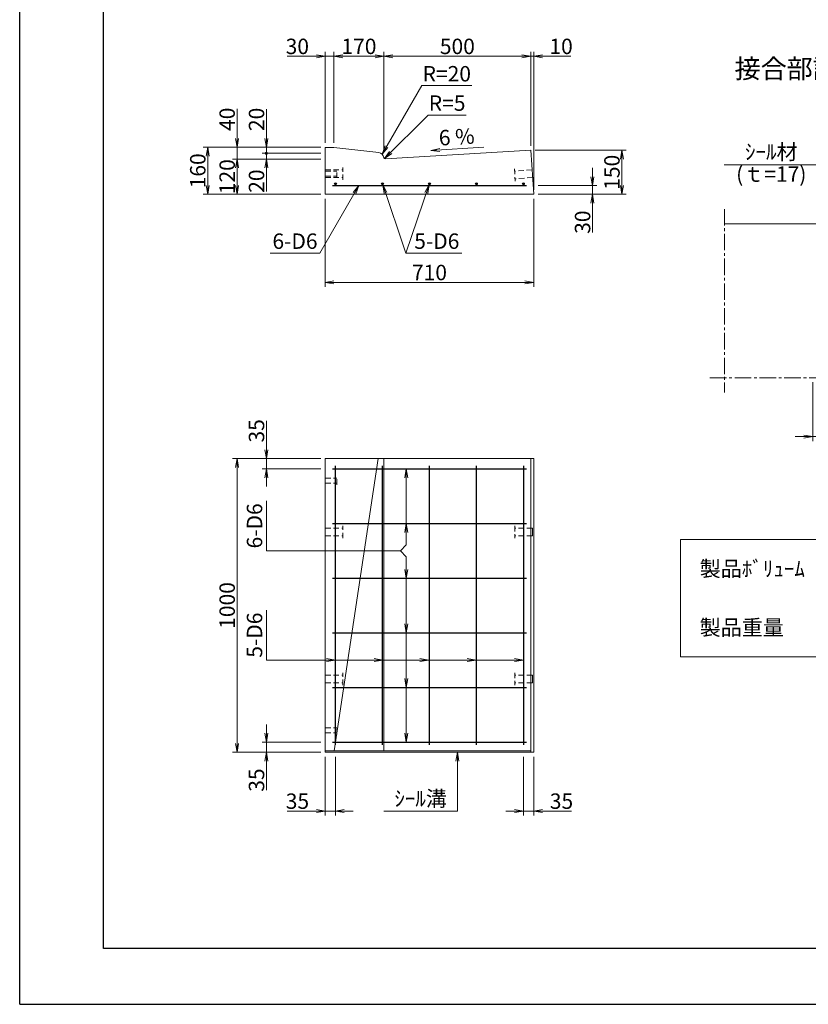
# Model space of a CAD drawing. Units: millimetres. Extents: x -7865 to 115, y 190 to 5833.
# Drawn here: x -7865 to -5181, y 190 to 3542 of the extents above; entities that cross this region are included whole.
import ezdxf
from ezdxf.enums import TextEntityAlignment as Align

# ---------------------------------------------------------------- set-up
doc = ezdxf.new("R2010")
doc.units = ezdxf.units.MM
doc.header["$LTSCALE"] = 150
doc.header["$MEASUREMENT"] = 0
doc.header["$PDMODE"] = 34
doc.header["$PDSIZE"] = -5
doc.linetypes.add('CENTER2', pattern=[1.125, 0.75, -0.125, 0.125, -0.125])
doc.linetypes.add('HIDDEN', pattern=[0.375, 0.25, -0.125])
doc.layers.get('0').update_dxf_attribs({"color": 5, "linetype": 'CONTINUOUS'})
doc.layers.get('DEFPOINTS').update_dxf_attribs({"color": 8, "linetype": 'CONTINUOUS'})
for name, color, linetype, lineweight in [('01-寸法線', 4, 'CONTINUOUS', 9), ('02-外形線', 7, 'CONTINUOUS', 15), ('03-隠れ線', 7, 'HIDDEN', 15), ('04-鉄筋線', 1, 'CONTINUOUS', 25), ('06-中心線', 4, 'CENTER2', 9), ('08-下線', 3, 'CONTINUOUS', 20), ('10-罫線', 30, 'CONTINUOUS', 20), ('11-外枠線', 6, 'CONTINUOUS', 30)]:
    doc.layers.add(name, color=color, linetype=linetype, lineweight=lineweight)
doc.styles.add('ｵﾘｼﾞﾅﾙｽﾀｲﾙ', font='MSMINCHO.TTF', dxfattribs={"width": 0.8})
doc.dimstyles.new('スタイル15', dxfattribs={"dimscale": 15, "dimtxt": 3.5, "dimasz": 2, "dimexe": 1, "dimexo": 1, "dimgap": 0.5, "dimtad": 1, "dimzin": 9, "dimdsep": 46, "dimtxsty": 'ｵﾘｼﾞﾅﾙｽﾀｲﾙ', "dimblk": 'OPEN', "dimcen": 1, "dimclrd": 4, "dimclre": 4, "dimclrt": 4, "dimadec": 0, "dimazin": 0, "dimtfac": 1, "dimtmove": 0, "dimatfit": 0, "dimldrblk": 'OPEN', "dimfxl": 0, "dimtolj": 1, "dimtzin": 0, "dimlwd": 9, "dimlwe": 9, "dimarcsym": 0})

# ---------------------------------------------------------------- blocks, each defined once
blk = doc.blocks.new('_OPEN')
at = {"color": 0, "linetype": 'ByBlock'}
for p, q in [((-1, 0.17), (0, 0)), ((0, 0), (-1, -0.17)), ((0, 0), (-1, 0))]:
    blk.add_line(p, q, dxfattribs=at)
blk = doc.blocks.new('*D6')
at = {"layer": '01-寸法線', "color": 4, "lineweight": 9, "ltscale": 0.5}
for p, q in [((-7025.4, 2077.8), (-7025.4, 2176.8)), ((-6840.4, 2047.8), (-7040.4, 2047.8)), ((-7025.4, 2012.8), (-7025.4, 2047.8)), ((-6840.4, 2012.8), (-7040.4, 2012.8)), ((-7025.4, 1982.8), (-7025.4, 1952.8))]:
    blk.add_line(p, q, dxfattribs=at)
at = {"layer": 'DEFPOINTS', "color": 0, "ltscale": 0.5}
for p in [(-7025.4, 2047.8), (-6825.4, 2047.8), (-6825.4, 2012.8)]:
    blk.add_point(p, dxfattribs=at)
at = {"layer": '01-寸法線', "color": 4, "lineweight": 9, "ltscale": 0.5, "xscale": 30, "yscale": 30, "zscale": 30}
for p, rotation in [((-7025.4, 2047.8), 270), ((-7025.4, 2012.8), 90)]:
    blk.add_blockref('_OPEN', p, dxfattribs=dict(at, rotation=rotation))
at = {"layer": '01-寸法線', "color": 4, "ltscale": 0.5, "insert": (-7059.1, 2142.3), "char_height": 52.5, "attachment_point": 5, "rotation": 90, "style": 'ｵﾘｼﾞﾅﾙｽﾀｲﾙ'}
blk.add_mtext('\\A1;35', dxfattribs=at)
blk = doc.blocks.new('*D7')
at = {"layer": '01-寸法線', "color": 4, "lineweight": 9, "ltscale": 0.5}
for p, q in [((-7025.4, 1112.8), (-7025.4, 1142.8)), ((-6840.4, 1082.8), (-7040.4, 1082.8)), ((-7025.4, 1082.8), (-7025.4, 1047.8)), ((-6840.4, 1047.8), (-7040.4, 1047.8)), ((-7025.4, 1017.8), (-7025.4, 918.8))]:
    blk.add_line(p, q, dxfattribs=at)
at = {"layer": 'DEFPOINTS', "color": 0, "ltscale": 0.5}
for p in [(-6825.4, 1082.8), (-7025.4, 1047.8), (-6825.4, 1047.8)]:
    blk.add_point(p, dxfattribs=at)
at = {"layer": '01-寸法線', "color": 4, "lineweight": 9, "ltscale": 0.5, "xscale": 30, "yscale": 30, "zscale": 30}
for p, rotation in [((-7025.4, 1082.8), 270), ((-7025.4, 1047.8), 90)]:
    blk.add_blockref('_OPEN', p, dxfattribs=dict(at, rotation=rotation))
at = {"layer": '01-寸法線', "color": 4, "ltscale": 0.5, "insert": (-7059.1, 953.3), "char_height": 52.5, "attachment_point": 5, "rotation": 90, "style": 'ｵﾘｼﾞﾅﾙｽﾀｲﾙ'}
blk.add_mtext('\\A1;35', dxfattribs=at)
blk = doc.blocks.new('*D8')
at = {"layer": '01-寸法線', "color": 4, "lineweight": 9, "ltscale": 0.5}
for p, q in [((-6825.4, 1032.8), (-6825.4, 832.8)), ((-6790.4, 1032.8), (-6790.4, 832.8)), ((-6855.4, 847.8), (-6954.4, 847.8)), ((-6790.4, 847.8), (-6825.4, 847.8)), ((-6760.4, 847.8), (-6730.4, 847.8))]:
    blk.add_line(p, q, dxfattribs=at)
at = {"layer": 'DEFPOINTS', "color": 0, "ltscale": 0.5}
for p in [(-6825.4, 1047.8), (-6790.4, 1047.8), (-6825.4, 847.8)]:
    blk.add_point(p, dxfattribs=at)
at = {"layer": '01-寸法線', "color": 4, "lineweight": 9, "ltscale": 0.5, "xscale": 30, "yscale": 30, "zscale": 30}
blk.add_blockref('_OPEN', (-6825.4, 847.8), dxfattribs=at)
at = {"layer": '01-寸法線', "color": 4, "lineweight": 9, "ltscale": 0.5, "xscale": 30, "yscale": 30, "zscale": 30, "rotation": 180}
blk.add_blockref('_OPEN', (-6790.4, 847.8), dxfattribs=at)
at = {"layer": '01-寸法線', "color": 4, "ltscale": 0.5, "insert": (-6919.9, 881.5), "char_height": 52.5, "attachment_point": 5, "style": 'ｵﾘｼﾞﾅﾙｽﾀｲﾙ'}
blk.add_mtext('\\A1;35', dxfattribs=at)
blk = doc.blocks.new('*D9')
at = {"layer": '01-寸法線', "color": 4, "lineweight": 9, "ltscale": 0.5}
for p, q in [((-6150.4, 1032.8), (-6150.4, 832.8)), ((-6115.4, 1032.8), (-6115.4, 832.8)), ((-6180.4, 847.8), (-6210.4, 847.8)), ((-6150.4, 847.8), (-6115.4, 847.8)), ((-6085.4, 847.8), (-5986.4, 847.8))]:
    blk.add_line(p, q, dxfattribs=at)
at = {"layer": 'DEFPOINTS', "color": 0, "ltscale": 0.5}
for p in [(-6150.4, 1047.8), (-6115.4, 1047.8), (-6115.4, 847.8)]:
    blk.add_point(p, dxfattribs=at)
at = {"layer": '01-寸法線', "color": 4, "lineweight": 9, "ltscale": 0.5, "xscale": 30, "yscale": 30, "zscale": 30}
blk.add_blockref('_OPEN', (-6150.4, 847.8), dxfattribs=at)
at = {"layer": '01-寸法線', "color": 4, "lineweight": 9, "ltscale": 0.5, "xscale": 30, "yscale": 30, "zscale": 30, "rotation": 180}
blk.add_blockref('_OPEN', (-6115.4, 847.8), dxfattribs=at)
at = {"layer": '01-寸法線', "color": 4, "ltscale": 0.5, "insert": (-6020.9, 881.5), "char_height": 52.5, "attachment_point": 5, "style": 'ｵﾘｼﾞﾅﾙｽﾀｲﾙ'}
blk.add_mtext('\\A1;35', dxfattribs=at)
blk = doc.blocks.new('*D29')
at = {"layer": '01-寸法線', "color": 4, "lineweight": 9, "ltscale": 0.5}
for p, q in [((-5127.9, 2457.8), (-5127.9, 2107.8)), ((-5165.4, 2307.8), (-5165.4, 2107.8)), ((-5195.4, 2122.8), (-5225.4, 2122.8)), ((-5165.4, 2122.8), (-5127.9, 2122.8)), ((-5097.9, 2122.8), (-5029.6, 2122.8))]:
    blk.add_line(p, q, dxfattribs=at)
at = {"layer": 'DEFPOINTS', "color": 0, "ltscale": 0.5}
for p in [(-5127.9, 2472.8), (-5165.4, 2322.8), (-5127.9, 2122.8)]:
    blk.add_point(p, dxfattribs=at)
at = {"layer": '01-寸法線', "color": 4, "lineweight": 9, "ltscale": 0.5, "xscale": 30, "yscale": 30, "zscale": 30}
blk.add_blockref('_OPEN', (-5165.4, 2122.8), dxfattribs=at)
at = {"layer": '01-寸法線', "color": 4, "lineweight": 9, "ltscale": 0.5, "xscale": 30, "yscale": 30, "zscale": 30, "rotation": 180}
blk.add_blockref('_OPEN', (-5127.9, 2122.8), dxfattribs=at)
at = {"layer": '01-寸法線', "color": 4, "ltscale": 0.5, "insert": (-5048.7, 2156.5), "char_height": 52.5, "attachment_point": 5, "style": 'ｵﾘｼﾞﾅﾙｽﾀｲﾙ'}
blk.add_mtext('\\A1;5', dxfattribs=at)
blk = doc.blocks.new('*D30')
at = {"layer": '01-寸法線', "color": 4, "lineweight": 9, "ltscale": 0.5}
for p, q in [((-7040.4, 2047.8), (-7140.4, 2047.8)), ((-7125.4, 1077.8), (-7125.4, 2017.8)), ((-7040.4, 1047.8), (-7140.4, 1047.8))]:
    blk.add_line(p, q, dxfattribs=at)
at = {"layer": 'DEFPOINTS', "color": 0, "ltscale": 0.5}
for p in [(-7125.4, 2047.8), (-7025.4, 2047.8), (-7025.4, 1047.8)]:
    blk.add_point(p, dxfattribs=at)
at = {"layer": '01-寸法線', "color": 4, "lineweight": 9, "ltscale": 0.5, "xscale": 30, "yscale": 30, "zscale": 30}
for p, rotation in [((-7125.4, 2047.8), 90), ((-7125.4, 1047.8), 270)]:
    blk.add_blockref('_OPEN', p, dxfattribs=dict(at, rotation=rotation))
at = {"layer": '01-寸法線', "color": 4, "ltscale": 0.5, "insert": (-7159.1, 1547.8), "char_height": 52.5, "attachment_point": 5, "rotation": 90, "style": 'ｵﾘｼﾞﾅﾙｽﾀｲﾙ'}
blk.add_mtext('\\A1;1000', dxfattribs=at)
blk = doc.blocks.new('*D38')
at = {"layer": '01-寸法線', "color": 4, "lineweight": 9, "ltscale": 0.5}
for p, q in [((-6125.4, 3112.8), (-6125.4, 3432.8)), ((-6115.4, 2962.8), (-6115.4, 3432.8)), ((-6155.4, 3417.8), (-6185.4, 3417.8)), ((-6125.4, 3417.8), (-6115.4, 3417.8)), ((-6085.4, 3417.8), (-5989, 3417.8))]:
    blk.add_line(p, q, dxfattribs=at)
at = {"layer": 'DEFPOINTS', "color": 0, "ltscale": 0.5}
for p in [(-6115.4, 3417.8), (-6125.4, 3097.8), (-6115.4, 2947.8)]:
    blk.add_point(p, dxfattribs=at)
at = {"layer": '01-寸法線', "color": 4, "lineweight": 9, "ltscale": 0.5, "xscale": 30, "yscale": 30, "zscale": 30}
blk.add_blockref('_OPEN', (-6125.4, 3417.8), dxfattribs=at)
at = {"layer": '01-寸法線', "color": 4, "lineweight": 9, "ltscale": 0.5, "xscale": 30, "yscale": 30, "zscale": 30, "rotation": 180}
blk.add_blockref('_OPEN', (-6115.4, 3417.8), dxfattribs=at)
at = {"layer": '01-寸法線', "color": 4, "ltscale": 0.5, "insert": (-6022.2, 3451.5), "char_height": 52.5, "attachment_point": 5, "style": 'ｵﾘｼﾞﾅﾙｽﾀｲﾙ'}
blk.add_mtext('\\A1;10', dxfattribs=at)
blk = doc.blocks.new('*D36')
at = {"layer": '02-外形線', "color": 4, "lineweight": 9, "ltscale": 0.5}
for p, q in [((-6825.4, 3122.8), (-6825.4, 3432.8)), ((-6795.4, 3122.8), (-6795.4, 3432.8)), ((-6855.4, 3417.8), (-6955.1, 3417.8)), ((-6795.4, 3417.8), (-6825.4, 3417.8)), ((-6765.4, 3417.8), (-6735.4, 3417.8))]:
    blk.add_line(p, q, dxfattribs=at)
at = {"layer": 'DEFPOINTS', "color": 0, "ltscale": 0.5}
for p in [(-6825.4, 3417.8), (-6825.4, 3107.8), (-6795.4, 3107.8)]:
    blk.add_point(p, dxfattribs=at)
at = {"layer": '02-外形線', "color": 4, "lineweight": 9, "ltscale": 0.5, "xscale": 30, "yscale": 30, "zscale": 30}
blk.add_blockref('_OPEN', (-6825.4, 3417.8), dxfattribs=at)
at = {"layer": '02-外形線', "color": 4, "lineweight": 9, "ltscale": 0.5, "xscale": 30, "yscale": 30, "zscale": 30, "rotation": 180}
blk.add_blockref('_OPEN', (-6795.4, 3417.8), dxfattribs=at)
at = {"layer": '02-外形線', "color": 4, "ltscale": 0.5, "insert": (-6920.2, 3451.5), "char_height": 52.5, "attachment_point": 5, "style": 'ｵﾘｼﾞﾅﾙｽﾀｲﾙ'}
blk.add_mtext('\\A1;30', dxfattribs=at)
blk = doc.blocks.new('*D37')
at = {"layer": '02-外形線', "color": 4, "lineweight": 9, "ltscale": 0.5}
for p, q in [((-6795.4, 3122.8), (-6795.4, 3432.8)), ((-6625.4, 3102.8), (-6625.4, 3432.8)), ((-6655.4, 3417.8), (-6765.4, 3417.8))]:
    blk.add_line(p, q, dxfattribs=at)
at = {"layer": 'DEFPOINTS', "color": 0, "ltscale": 0.5}
for p in [(-6795.4, 3417.8), (-6795.4, 3107.8), (-6625.4, 3087.8)]:
    blk.add_point(p, dxfattribs=at)
at = {"layer": '02-外形線', "color": 4, "lineweight": 9, "ltscale": 0.5, "xscale": 30, "yscale": 30, "zscale": 30, "rotation": 180}
blk.add_blockref('_OPEN', (-6795.4, 3417.8), dxfattribs=at)
at = {"layer": '02-外形線', "color": 4, "lineweight": 9, "ltscale": 0.5, "xscale": 30, "yscale": 30, "zscale": 30}
blk.add_blockref('_OPEN', (-6625.4, 3417.8), dxfattribs=at)
at = {"layer": '02-外形線', "color": 4, "ltscale": 0.5, "insert": (-6710.4, 3451.5), "char_height": 52.5, "attachment_point": 5, "style": 'ｵﾘｼﾞﾅﾙｽﾀｲﾙ'}
blk.add_mtext('\\A1;170', dxfattribs=at)
blk = doc.blocks.new('*D31')
at = {"layer": '01-寸法線', "color": 4, "lineweight": 9, "ltscale": 0.5}
for p, q in [((-6625.4, 3102.8), (-6625.4, 3432.8)), ((-6125.4, 3112.8), (-6125.4, 3432.8)), ((-6155.4, 3417.8), (-6595.4, 3417.8))]:
    blk.add_line(p, q, dxfattribs=at)
at = {"layer": 'DEFPOINTS', "color": 0, "ltscale": 0.5}
for p in [(-6625.4, 3417.8), (-6625.4, 3087.8), (-6125.4, 3097.8)]:
    blk.add_point(p, dxfattribs=at)
at = {"layer": '01-寸法線', "color": 4, "lineweight": 9, "ltscale": 0.5, "xscale": 30, "yscale": 30, "zscale": 30, "rotation": 180}
blk.add_blockref('_OPEN', (-6625.4, 3417.8), dxfattribs=at)
at = {"layer": '01-寸法線', "color": 4, "lineweight": 9, "ltscale": 0.5, "xscale": 30, "yscale": 30, "zscale": 30}
blk.add_blockref('_OPEN', (-6125.4, 3417.8), dxfattribs=at)
at = {"layer": '01-寸法線', "color": 4, "ltscale": 0.5, "insert": (-6375.4, 3451.5), "char_height": 52.5, "attachment_point": 5, "style": 'ｵﾘｼﾞﾅﾙｽﾀｲﾙ'}
blk.add_mtext('\\A1;500', dxfattribs=at)
blk = doc.blocks.new('*D39')
at = {"layer": '01-寸法線', "color": 4, "lineweight": 9, "ltscale": 0.5}
for p, q in [((-6110.4, 3097.8), (-5800.4, 3097.8)), ((-5815.4, 2977.8), (-5815.4, 3067.8)), ((-6100.4, 2947.8), (-5800.4, 2947.8))]:
    blk.add_line(p, q, dxfattribs=at)
at = {"layer": 'DEFPOINTS', "color": 0, "ltscale": 0.5}
for p in [(-6125.4, 3097.8), (-5815.4, 3097.8), (-6115.4, 2947.8)]:
    blk.add_point(p, dxfattribs=at)
at = {"layer": '01-寸法線', "color": 4, "lineweight": 9, "ltscale": 0.5, "xscale": 30, "yscale": 30, "zscale": 30}
for p, rotation in [((-5815.4, 3097.8), 90), ((-5815.4, 2947.8), 270)]:
    blk.add_blockref('_OPEN', p, dxfattribs=dict(at, rotation=rotation))
at = {"layer": '01-寸法線', "color": 4, "ltscale": 0.5, "insert": (-5849.1, 3022.8), "char_height": 52.5, "attachment_point": 5, "rotation": 90, "style": 'ｵﾘｼﾞﾅﾙｽﾀｲﾙ'}
blk.add_mtext('\\A1;150', dxfattribs=at)
blk = doc.blocks.new('*D40')
at = {"layer": '01-寸法線', "color": 4, "lineweight": 9, "ltscale": 0.5}
for p, q in [((-5915.4, 3007.8), (-5915.4, 3037.8)), ((-6100.4, 2977.8), (-5900.4, 2977.8)), ((-5915.4, 2977.8), (-5915.4, 2947.8)), ((-6100.4, 2947.8), (-5900.4, 2947.8)), ((-5915.4, 2917.8), (-5915.4, 2818))]:
    blk.add_line(p, q, dxfattribs=at)
at = {"layer": 'DEFPOINTS', "color": 0, "ltscale": 0.5}
for p in [(-6115.4, 2977.8), (-6115.4, 2947.8), (-5915.4, 2947.8)]:
    blk.add_point(p, dxfattribs=at)
at = {"layer": '01-寸法線', "color": 4, "lineweight": 9, "ltscale": 0.5, "xscale": 30, "yscale": 30, "zscale": 30}
for p, rotation in [((-5915.4, 2977.8), 270), ((-5915.4, 2947.8), 90)]:
    blk.add_blockref('_OPEN', p, dxfattribs=dict(at, rotation=rotation))
at = {"layer": '01-寸法線', "color": 4, "ltscale": 0.5, "insert": (-5949.1, 2852.9), "char_height": 52.5, "attachment_point": 5, "rotation": 90, "style": 'ｵﾘｼﾞﾅﾙｽﾀｲﾙ'}
blk.add_mtext('\\A1;30', dxfattribs=at)
blk = doc.blocks.new('*D32')
at = {"layer": '01-寸法線', "color": 4, "lineweight": 9, "ltscale": 0.5}
for p, q in [((-6825.4, 2932.8), (-6825.4, 2632.8)), ((-6115.4, 2932.8), (-6115.4, 2632.8)), ((-6795.4, 2647.8), (-6145.4, 2647.8))]:
    blk.add_line(p, q, dxfattribs=at)
at = {"layer": 'DEFPOINTS', "color": 0, "ltscale": 0.5}
for p in [(-6825.4, 2947.8), (-6115.4, 2947.8), (-6115.4, 2647.8)]:
    blk.add_point(p, dxfattribs=at)
at = {"layer": '01-寸法線', "color": 4, "lineweight": 9, "ltscale": 0.5, "xscale": 30, "yscale": 30, "zscale": 30, "rotation": 180}
blk.add_blockref('_OPEN', (-6825.4, 2647.8), dxfattribs=at)
at = {"layer": '01-寸法線', "color": 4, "lineweight": 9, "ltscale": 0.5, "xscale": 30, "yscale": 30, "zscale": 30}
blk.add_blockref('_OPEN', (-6115.4, 2647.8), dxfattribs=at)
at = {"layer": '01-寸法線', "color": 4, "ltscale": 0.5, "insert": (-6470.4, 2681.5), "char_height": 52.5, "attachment_point": 5, "style": 'ｵﾘｼﾞﾅﾙｽﾀｲﾙ'}
blk.add_mtext('\\A1;710', dxfattribs=at)
blk = doc.blocks.new('*D34')
at = {"layer": '01-寸法線', "color": 4, "lineweight": 9, "ltscale": 0.5}
for p, q in [((-7125.4, 3137.8), (-7125.4, 3238.9)), ((-6840.4, 3107.8), (-7140.4, 3107.8)), ((-7125.4, 3067.8), (-7125.4, 3107.8)), ((-6840.4, 3067.8), (-7140.4, 3067.8)), ((-7125.4, 3037.8), (-7125.4, 3007.8))]:
    blk.add_line(p, q, dxfattribs=at)
at = {"layer": 'DEFPOINTS', "color": 0, "ltscale": 0.5}
for p in [(-7125.4, 3107.8), (-6825.4, 3107.8), (-6825.4, 3067.8)]:
    blk.add_point(p, dxfattribs=at)
at = {"layer": '01-寸法線', "color": 4, "lineweight": 9, "ltscale": 0.5, "xscale": 30, "yscale": 30, "zscale": 30}
for p, rotation in [((-7125.4, 3107.8), 270), ((-7125.4, 3067.8), 90)]:
    blk.add_blockref('_OPEN', p, dxfattribs=dict(at, rotation=rotation))
at = {"layer": '01-寸法線', "color": 4, "ltscale": 0.5, "insert": (-7159.1, 3203.3), "char_height": 52.5, "attachment_point": 5, "rotation": 90, "style": 'ｵﾘｼﾞﾅﾙｽﾀｲﾙ'}
blk.add_mtext('\\A1;40', dxfattribs=at)
blk = doc.blocks.new('*D35')
at = {"layer": '01-寸法線', "color": 4, "lineweight": 9, "ltscale": 0.5}
for p, q in [((-6840.4, 3067.8), (-7140.4, 3067.8)), ((-7125.4, 2977.8), (-7125.4, 3037.8)), ((-6840.4, 2947.8), (-7140.4, 2947.8))]:
    blk.add_line(p, q, dxfattribs=at)
at = {"layer": 'DEFPOINTS', "color": 0, "ltscale": 0.5}
for p in [(-7125.4, 3067.8), (-6825.4, 3067.8), (-6825.4, 2947.8)]:
    blk.add_point(p, dxfattribs=at)
at = {"layer": '01-寸法線', "color": 4, "lineweight": 9, "ltscale": 0.5, "xscale": 30, "yscale": 30, "zscale": 30}
for p, rotation in [((-7125.4, 3067.8), 90), ((-7125.4, 2947.8), 270)]:
    blk.add_blockref('_OPEN', p, dxfattribs=dict(at, rotation=rotation))
at = {"layer": '01-寸法線', "color": 4, "ltscale": 0.5, "insert": (-7159.1, 3007.8), "char_height": 52.5, "attachment_point": 5, "rotation": 90, "style": 'ｵﾘｼﾞﾅﾙｽﾀｲﾙ'}
blk.add_mtext('\\A1;120', dxfattribs=at)
blk = doc.blocks.new('*D33')
at = {"layer": '01-寸法線', "color": 4, "lineweight": 9, "ltscale": 0.5}
for p, q in [((-7140.4, 3107.8), (-7240.4, 3107.8)), ((-7225.4, 2977.8), (-7225.4, 3077.8)), ((-7140.4, 2947.8), (-7240.4, 2947.8))]:
    blk.add_line(p, q, dxfattribs=at)
at = {"layer": 'DEFPOINTS', "color": 0, "ltscale": 0.5}
for p in [(-7225.4, 3107.8), (-7125.4, 3107.8), (-7125.4, 2947.8)]:
    blk.add_point(p, dxfattribs=at)
at = {"layer": '01-寸法線', "color": 4, "lineweight": 9, "ltscale": 0.5, "xscale": 30, "yscale": 30, "zscale": 30}
for p, rotation in [((-7225.4, 3107.8), 90), ((-7225.4, 2947.8), 270)]:
    blk.add_blockref('_OPEN', p, dxfattribs=dict(at, rotation=rotation))
at = {"layer": '01-寸法線', "color": 4, "ltscale": 0.5, "insert": (-7259.1, 3027.8), "char_height": 52.5, "attachment_point": 5, "rotation": 90, "style": 'ｵﾘｼﾞﾅﾙｽﾀｲﾙ'}
blk.add_mtext('\\A1;160', dxfattribs=at)

msp = doc.modelspace()

# ---------------------------------------------------------------- hatches: boundary and pattern name
at = {"layer": '01-寸法線', "ltscale": 0.5}
h = msp.add_hatch(color=256, dxfattribs=at)
edge = h.paths.add_edge_path()
edge.add_arc((-7025.381, 3087.753), 4, 0, 360)
at = {"layer": '04-鉄筋線', "ltscale": 0.5}
for points in [[(-6793.381, 2983.753, 1), (-6787.381, 2983.753, 1)], [(-6633.381, 2983.761, 1), (-6627.381, 2983.761, 1)], [(-6473.381, 2983.77, 1), (-6467.381, 2983.77, 1)], [(-6313.381, 2983.778, 1), (-6307.381, 2983.778, 1)], [(-6153.381, 2983.787, 1), (-6147.381, 2983.787, 1)]]:
    msp.add_hatch(color=256, dxfattribs=at).paths.add_polyline_path(points)

# ---------------------------------------------------------------- linework, layer by layer
at = {"layer": '01-寸法線', "ltscale": 0.5}
for p, q in [((-6631.227, 3084.152), (-6496.358, 3317.753)), ((-6496.358, 3317.753), (-6326.358, 3317.753)), ((-6623.75, 3069.244), (-6475.24, 3217.753)), ((-6475.24, 3217.753), (-6345.24, 3217.753)), ((-5815.381, 2947.753), (-5815.381, 3097.753)), ((-5466.631, 3047.753), (-5146.631, 3047.753)), ((-6710.381, 2977.753), (-6843.172, 2747.753)), ((-6629.418, 2980.92), (-6550.381, 2747.753)), ((-6550.381, 2747.753), (-6471.345, 2980.929)), ((-7013.172, 2747.753), (-6843.172, 2747.753)), ((-6550.381, 2747.753), (-6360.381, 2747.753)), ((-6549.131, 1753.753), (-6549.131, 2012.753)), ((-7025.381, 1733.753), (-7025.381, 1903.753)), ((-6569.131, 1733.753), (-6549.131, 1753.753)), ((-7025.381, 1733.753), (-6569.131, 1733.753)), ((-6569.131, 1733.753), (-6549.131, 1713.753)), ((-6549.131, 1082.753), (-6549.131, 1713.753)), ((-7025.381, 1361.753), (-7025.381, 1531.753)), ((-7025.381, 1361.753), (-6150.381, 1361.753)), ((-6375.381, 847.753), (-6375.381, 1047.753)), ((-6625.381, 847.753), (-6375.381, 847.753))]:
    msp.add_line(p, q, dxfattribs=at)
at = {"layer": '01-寸法線', "color": 4, "lineweight": 9, "ltscale": 0.5}
for p, q in [((-7025.381, 3137.753), (-7025.381, 3237.953)), ((-7025.381, 3117.753), (-7025.381, 3147.753)), ((-6840.381, 3087.753), (-7040.381, 3087.753)), ((-7025.381, 3087.753), (-7025.381, 3107.753)), ((-7025.381, 3087.753), (-7025.381, 3067.753)), ((-7025.381, 3057.753), (-7025.381, 3027.753)), ((-7025.381, 3037.753), (-7025.381, 2957.553))]:
    msp.add_line(p, q, dxfattribs=at)
at = {"layer": '01-寸法線'}
msp.add_line((-6465.22, 3097.399), (-6285.543, 3108.179), dxfattribs=at)
at = {"layer": '01-寸法線', "ltscale": 0.5}
msp.add_circle((-7025.381, 3087.753), 4, dxfattribs=at)
at = {"layer": '02-外形線', "ltscale": 0.5}
for p, q in [((-6825.381, 2947.753), (-6825.381, 3107.753)), ((-6795.381, 3107.753), (-6825.381, 3107.753)), ((-6795.381, 3107.753), (-6642.984, 3089.824)), ((-5465.381, 2847.753), (-4865.381, 2847.753)), ((-6825.381, 2047.753), (-6115.381, 2047.753)), ((-6825.381, 1047.753), (-6825.381, 2047.753)), ((-6645.381, 2047.753), (-6794.631, 1052.753)), ((-6625.381, 1052.753), (-6625.381, 2047.753)), ((-6125.381, 2047.753), (-6125.381, 1047.753)), ((-6115.381, 2047.753), (-6115.381, 1047.753)), ((-6825.381, 1981.253), (-6825.381, 1964.253)), ((-6825.381, 1784.753), (-6825.381, 1810.753)), ((-6120.048, 1810.753), (-6120.048, 1784.753)), ((-6825.381, 1284.753), (-6825.381, 1310.753)), ((-6120.048, 1310.753), (-6120.048, 1284.753)), ((-6825.381, 1131.253), (-6825.381, 1114.253)), ((-6825.381, 1052.753), (-6125.381, 1052.753)), ((-6115.381, 1047.753), (-6825.381, 1047.753))]:
    msp.add_line(p, q, dxfattribs=at)
at = {"layer": '02-外形線'}
for p, q in [((-6620.213, 3068.063), (-6125.381, 3097.753)), ((-6125.381, 3097.753), (-6115.381, 2947.753)), ((-6150.381, 2947.753), (-6825.381, 2947.753)), ((-6115.381, 2947.753), (-6825.381, 2947.753))]:
    msp.add_line(p, q, dxfattribs=at)
at = {"layer": '02-外形線', "ltscale": 0.5}
for centre, radius, start, end in [((-6645.32, 3069.961), 20, 7.107544, 83.290163), ((-6620.513, 3073.054), 5, 187.107544, 273.43363)]:
    msp.add_arc(centre, radius, start, end, dxfattribs=at)
at = {"layer": '03-隠れ線', "ltscale": 0.5}
for p, q in [((-6825.381, 3030.753), (-6765.381, 3030.753)), ((-6825.381, 3026.253), (-6785.381, 3026.253)), ((-6785.381, 3003.753), (-6785.381, 3031.753)), ((-6765.381, 2996.753), (-6765.381, 3038.753)), ((-6181.312, 3034.715), (-6178.518, 2992.808)), ((-6120.913, 3030.724), (-6180.78, 3026.733)), ((-6120.913, 3030.724), (-6180.78, 3026.733)), ((-6825.381, 3009.253), (-6785.381, 3009.253)), ((-6825.381, 3004.753), (-6765.381, 3004.753)), ((-6119.183, 3004.782), (-6179.051, 3000.791)), ((-6825.381, 1981.253), (-6785.381, 1981.253)), ((-6785.381, 1958.753), (-6785.381, 1986.753)), ((-6825.381, 1964.253), (-6785.381, 1964.253)), ((-6825.381, 1810.753), (-6765.381, 1810.753)), ((-6765.381, 1776.753), (-6765.381, 1818.753)), ((-6180.048, 1818.753), (-6180.048, 1776.753)), ((-6120.048, 1810.753), (-6180.048, 1810.753)), ((-6825.381, 1784.753), (-6765.381, 1784.753)), ((-6120.048, 1784.753), (-6180.048, 1784.753)), ((-6825.381, 1310.753), (-6765.381, 1310.753)), ((-6765.381, 1276.753), (-6765.381, 1318.753)), ((-6180.048, 1318.753), (-6180.048, 1276.753)), ((-6120.048, 1310.753), (-6180.048, 1310.753)), ((-6825.381, 1284.753), (-6765.381, 1284.753)), ((-6120.048, 1284.753), (-6180.048, 1284.753)), ((-6825.381, 1131.253), (-6785.381, 1131.253)), ((-6825.381, 1114.253), (-6785.381, 1114.253)), ((-6785.381, 1108.753), (-6785.381, 1136.753))]:
    msp.add_line(p, q, dxfattribs=at)
at = {"layer": '04-鉄筋線', "ltscale": 0.5}
for p, q in [((-6800.381, 2977.753), (-6140.381, 2977.753)), ((-6800.381, 2012.753), (-6140.381, 2012.753)), ((-6790.381, 1072.753), (-6790.381, 2022.753)), ((-6630.381, 1072.753), (-6630.381, 2022.753)), ((-6470.381, 1072.753), (-6470.381, 2022.753)), ((-6310.381, 1072.753), (-6310.381, 2022.753)), ((-6150.381, 2022.753), (-6150.381, 1072.753)), ((-6800.381, 1826.753), (-6140.381, 1826.753)), ((-6800.381, 1640.753), (-6140.381, 1640.753)), ((-6800.381, 1454.753), (-6140.381, 1454.753)), ((-6800.381, 1268.753), (-6140.381, 1268.753)), ((-6800.381, 1082.753), (-6140.381, 1082.753))]:
    msp.add_line(p, q, dxfattribs=at)
for centre in [(-6790.381, 2983.753), (-6630.381, 2983.761), (-6470.381, 2983.77), (-6310.381, 2983.778), (-6150.381, 2983.787)]:
    msp.add_circle(centre, 3, dxfattribs=at)
at = {"layer": '06-中心線', "ltscale": 0.5}
for p, q in [((-5465.381, 2897.753), (-5465.381, 2272.753)), ((-5515.381, 2322.753), (-4815.381, 2322.753))]:
    msp.add_line(p, q, dxfattribs=at)
at = {"layer": '10-罫線', "ltscale": 0.5}
for p, q in [((-5615.381, 1772.753), (-4715.381, 1772.753)), ((-5615.381, 1772.753), (-5615.381, 1372.753)), ((-5615.381, 1372.753), (-4715.381, 1372.753))]:
    msp.add_line(p, q, dxfattribs=at)
at = {"layer": '11-外枠線', "ltscale": 0.5}
for p, q in [((-7580.381, 379.753), (-7580.381, 5547.753)), ((-170.381, 379.753), (-7580.381, 379.753))]:
    msp.add_line(p, q, dxfattribs=at)
at = {"layer": 'DEFPOINTS', "ltscale": 0.5}
for q in [(-7865.381, 5832.753), (114.619, 189.753)]:
    msp.add_line((-7865.381, 189.753), q, dxfattribs=at)

# ---------------------------------------------------------------- block references
at = {"layer": '01-寸法線', "color": 4, "lineweight": 9, "ltscale": 0.5, "xscale": 30, "yscale": 30, "zscale": 30}
for p, rotation in [((-7025.381, 3107.753), 270), ((-7025.381, 3067.753), 90)]:
    msp.add_blockref('_OPEN', p, dxfattribs=dict(at, rotation=rotation))
at = {"layer": '01-寸法線', "color": 4, "lineweight": 13, "yscale": 30, "zscale": 30}
for p, xscale, rotation in [((-6631.227, 3084.152), 30.0000000000001, 240.0000000000001), ((-6623.75, 3069.244), 29.99999999999992, 225), ((-6465.22, 3097.399), 29.99999999999996, 183.4336303624513)]:
    msp.add_blockref('_OPEN', p, dxfattribs=dict(at, xscale=xscale, rotation=rotation))
at = {"layer": '01-寸法線', "color": 4, "lineweight": 13, "ltscale": 0.5, "xscale": 30, "yscale": 30, "zscale": 30}
for p, rotation in [((-6710.381, 2977.753), 60.00000000000107), ((-6629.418, 2980.92), 108.7251674878129), ((-6471.345, 2980.929), 71.27545283001989), ((-6549.131, 2012.753), 89.99999999999932), ((-6549.131, 1826.753), 89.99999999999932), ((-6549.131, 1640.753), 269.9999999999993), ((-6549.131, 1454.753), 269.9999999999993), ((-6790.381, 1361.753), 359.9999999999993), ((-6629.131, 1361.753), 359.9999999999993), ((-6472.881, 1361.753), 359.9999999999993), ((-6311.631, 1361.753), 359.9999999999993), ((-6150.381, 1361.753), 359.9999999999993), ((-6549.131, 1268.753), 269.9999999999993), ((-6549.131, 1082.753), 269.9999999999993), ((-6375.381, 1047.753), 90)]:
    msp.add_blockref('_OPEN', p, dxfattribs=dict(at, rotation=rotation))

# ---------------------------------------------------------------- texts
at = {"layer": '01-寸法線', "color": 4, "char_height": 52.5, "attachment_point": 5, "style": 'ｵﾘｼﾞﾅﾙｽﾀｲﾙ'}
for s, insert in [('R=20', (-6411.358, 3351.503)), ('R=5', (-6410.24, 3251.503)), ('6-D6', (-6928.172, 2781.503)), ('5-D6', (-6445.381, 2781.503))]:
    msp.add_mtext(s, dxfattribs=dict(at, insert=insert))
at = {"layer": '01-寸法線', "color": 4, "ltscale": 0.5, "char_height": 52.5, "attachment_point": 5, "rotation": 90, "style": 'ｵﾘｼﾞﾅﾙｽﾀｲﾙ'}
for insert in [(-7059.131, 3202.853), (-7059.131, 2992.653)]:
    msp.add_mtext('\\A1;20', dxfattribs=dict(at, insert=insert))
at = {"layer": '01-寸法線', "color": 4, "char_height": 52.5, "attachment_point": 5, "style": 'ｵﾘｼﾞﾅﾙｽﾀｲﾙ'}
for s, insert, rotation in [('6 %', (-6377.403, 3136.478), 3.43363), ('6-D6', (-7059.131, 1818.753), 90), ('5-D6', (-7059.131, 1446.753), 90)]:
    msp.add_mtext(s, dxfattribs=dict(at, insert=insert, rotation=rotation))
at = {"layer": '08-下線', "style": 'ｵﾘｼﾞﾅﾙｽﾀｲﾙ'}
for s, height, p in [('%%U接合部詳細図', 65, (-5165.381, 3322.753)), ('ｼｰﾙ溝', 52.5, (-6500.381, 847.753))]:
    msp.add_text(s, height=height, dxfattribs=at).set_placement(p, align=Align.BOTTOM_CENTER)
for s, p in [('ｼｰﾙ材', (-5306.631, 3085.703)), ('(ｔ=17)', (-5306.631, 3009.803))]:
    msp.add_text(s, height=52.5, dxfattribs=at).set_placement(p, align=Align.MIDDLE)
for s, p in [('製品ﾎﾞﾘｭｰﾑ', (-5550.381, 1672.753)), ('製品重量', (-5550.381, 1472.753))]:
    msp.add_text(s, height=52.5, dxfattribs=at).set_placement(p, align=Align.MIDDLE_LEFT)

# ---------------------------------------------------------------- dimensions: what is measured, and where the dimension line sits
at = {"layer": '01-寸法線', "ltscale": 0.5}
for base, p1, p2, picture, middle in [((-6625.381, 3417.753), (-6125.381, 3097.753), (-6625.381, 3087.753), '*D31', (-6375.381, 3451.503)), ((-6115.381, 2647.753), (-6825.381, 2947.753), (-6115.381, 2947.753), '*D32', (-6470.381, 2681.503)), ((-6825.381, 847.753), (-6790.381, 1047.753), (-6825.381, 1047.753), '*D8', (-6919.881, 881.503)), ((-6115.381, 847.753), (-6150.381, 1047.753), (-6115.381, 1047.753), '*D9', (-6020.881, 881.503))]:
    dim = msp.add_linear_dim(base=base, p1=p1, p2=p2, dimstyle='スタイル15', dxfattribs=at)
    dim.commit()
    dim.dimension.update_dxf_attribs({"geometry": picture, "text_midpoint": middle})
dim = msp.add_linear_dim(base=(-6115.381, 3417.753), p1=(-6125.381, 3097.753), p2=(-6115.381, 2947.753), dimstyle='スタイル15', override={"dimjust": 2}, dxfattribs=at)
dim.commit()
dim.dimension.update_dxf_attribs({"geometry": '*D38', "text_midpoint": (-6022.201, 3451.503)})
for base, p1, p2, picture, middle in [((-7125.381, 3107.753), (-6825.381, 3067.753), (-6825.381, 3107.753), '*D34', (-7159.131, 3203.333)), ((-7225.381, 3107.753), (-7125.381, 2947.753), (-7125.381, 3107.753), '*D33', (-7259.131, 3027.753)), ((-5815.381, 3097.753), (-6115.381, 2947.753), (-6125.381, 3097.753), '*D39', (-5849.131, 3022.753)), ((-7125.381, 3067.753), (-6825.381, 2947.753), (-6825.381, 3067.753), '*D35', (-7159.131, 3007.753)), ((-5915.381, 2947.753), (-6115.381, 2977.753), (-6115.381, 2947.753), '*D40', (-5949.131, 2852.893)), ((-7025.381, 2047.753), (-6825.381, 2012.753), (-6825.381, 2047.753), '*D6', (-7059.131, 2142.253)), ((-7125.381, 2047.753), (-7025.381, 1047.753), (-7025.381, 2047.753), '*D30', (-7159.131, 1547.753)), ((-7025.381, 1047.753), (-6825.381, 1082.753), (-6825.381, 1047.753), '*D7', (-7059.131, 953.253))]:
    dim = msp.add_linear_dim(base=base, p1=p1, p2=p2, angle=90, dimstyle='スタイル15', dxfattribs=at)
    dim.commit()
    dim.dimension.update_dxf_attribs({"geometry": picture, "text_midpoint": middle})
dim = msp.add_linear_dim(base=(-5127.881, 2122.753), p1=(-5165.381, 2322.753), p2=(-5127.881, 2472.753), text='5', dimstyle='スタイル15', dxfattribs=at)
dim.commit()
dim.dimension.update_dxf_attribs({"geometry": '*D29', "text_midpoint": (-5048.741, 2156.503)})
at = {"layer": '02-外形線', "ltscale": 0.5}
dim = msp.add_linear_dim(base=(-6825.381, 3417.753), p1=(-6795.381, 3107.753), p2=(-6825.381, 3107.753), dimstyle='スタイル15', dxfattribs=at)
dim.commit()
dim.dimension.update_dxf_attribs({"geometry": '*D36', "text_midpoint": (-6920.241, 3451.503)})
dim = msp.add_linear_dim(base=(-6795.381, 3417.753), p1=(-6625.381, 3087.753), p2=(-6795.381, 3107.753), dimstyle='スタイル15', override={"dimtmove": 1}, dxfattribs=at)
dim.commit()
dim.dimension.update_dxf_attribs({"geometry": '*D37', "text_midpoint": (-6710.381, 3451.503)})

doc.saveas('drawing.dxf')
